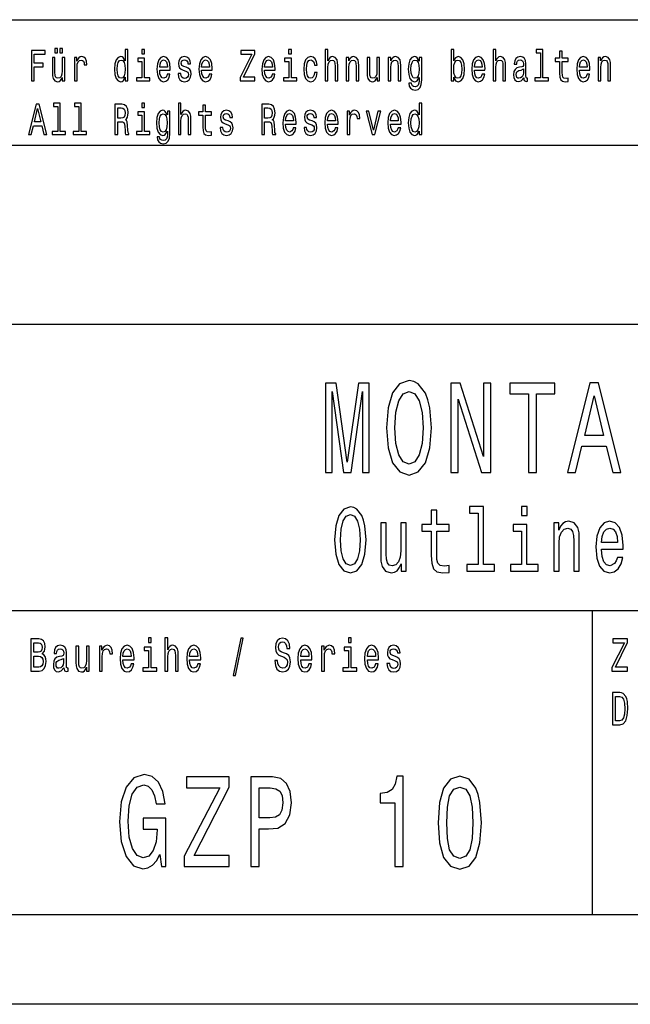
# Model space of a CAD drawing. Extents: x 0 to 210, y 0 to 297.
# Drawn here: x 126 to 161, y 0 to 55 of the extents above; entities that cross this region are included whole.
import ezdxf

# ---------------------------------------------------------------- set-up
doc = ezdxf.new("R2010")
doc.units = 0
doc.layers.get('0').update_dxf_attribs({"linetype": 'CONTINUOUS'})

msp = doc.modelspace()

# ---------------------------------------------------------------- linework, layer by layer
at = {"color": 7}
for p, q in [((25, 55), (205, 55)), ((126, 48), (205, 48)), ((25, 38), (205, 38)), ((85, 22), (205, 22)), ((205, 5), (5, 5)), ((210, 0), (0, 0))]:
    msp.add_line(p, q, dxfattribs=at)
at = {"color": 7, "ltscale": 0.425}
msp.add_line((158.5, 5), (158.5, 22), dxfattribs=at)
at = {"color": 7}
for points in [[(128.468, 53.141), (128.616, 53.141), (128.616, 53.393), (128.468, 53.393)], [(128.736, 53.141), (128.884, 53.141), (128.884, 53.393), (128.736, 53.393)], [(127.16, 51.578), (127.315, 51.578), (127.315, 52.36), (127.801, 52.36), (127.801, 52.563), (127.315, 52.563), (127.315, 53.072), (127.913, 53.072), (127.913, 53.278), (127.16, 53.278)], [(129.019, 52.894), (128.872, 52.894), (128.872, 52.134), (128.856, 51.958), (128.807, 51.83), (128.732, 51.752), (128.634, 51.728), (128.556, 51.747), (128.506, 51.806), (128.478, 51.906), (128.471, 52.048), (128.471, 52.894), (128.324, 52.894), (128.324, 52.029), (128.329, 51.855), (128.361, 51.71), (128.458, 51.578), (128.613, 51.532), (128.696, 51.549), (128.767, 51.593), (128.829, 51.669), (128.879, 51.779), (128.879, 51.578), (129.019, 51.578)], [(129.557, 51.578), (129.704, 51.578), (129.704, 52.33), (129.719, 52.511), (129.764, 52.641), (129.837, 52.72), (129.935, 52.747), (130.008, 52.729), (130.063, 52.68), (130.097, 52.597), (130.108, 52.484), (130.257, 52.484), (130.237, 52.683), (130.182, 52.825), (130.09, 52.911), (129.965, 52.94), (129.88, 52.92), (129.807, 52.871), (129.742, 52.788), (129.69, 52.676), (129.69, 52.894), (129.557, 52.894)], [(132.397, 51.781), (132.397, 51.578), (132.544, 51.578), (132.544, 53.337), (132.399, 53.337), (132.399, 52.693), (132.287, 52.879), (132.219, 52.923), (132.141, 52.94), (131.999, 52.891), (131.889, 52.754), (131.818, 52.533), (131.793, 52.237), (131.818, 51.941), (131.889, 51.718), (131.999, 51.578), (132.141, 51.532), (132.219, 51.549), (132.289, 51.593)], [(133.468, 51.759), (133.468, 52.849), (133.092, 52.849), (133.092, 52.666), (133.322, 52.666), (133.322, 51.759), (133.022, 51.759), (133.022, 51.578), (133.772, 51.578), (133.772, 51.759)], [(133.473, 53.337), (133.319, 53.337), (133.319, 53.092), (133.473, 53.092)], [(134.321, 52.173), (134.908, 52.173), (134.909, 52.274), (134.883, 52.555), (134.809, 52.766), (134.693, 52.894), (134.538, 52.94), (134.386, 52.891), (134.27, 52.754), (134.195, 52.531), (134.168, 52.237), (134.193, 51.936), (134.268, 51.715), (134.383, 51.578), (134.533, 51.532), (134.663, 51.563), (134.769, 51.647), (134.848, 51.779), (134.893, 51.955), (134.748, 51.955), (134.718, 51.857), (134.674, 51.784), (134.551, 51.725), (134.456, 51.752), (134.385, 51.838), (134.338, 51.977), (134.321, 52.166)], [(135.804, 52.345), (135.662, 52.394), (135.557, 52.45), (135.522, 52.565), (135.532, 52.646), (135.567, 52.705), (135.624, 52.742), (135.706, 52.756), (135.784, 52.742), (135.846, 52.698), (135.886, 52.631), (135.902, 52.543), (136.045, 52.543), (136.045, 52.548), (136.02, 52.707), (135.952, 52.832), (135.846, 52.911), (135.706, 52.94), (135.564, 52.911), (135.461, 52.83), (135.396, 52.71), (135.376, 52.558), (135.391, 52.411), (135.437, 52.308), (135.514, 52.235), (135.626, 52.183), (135.789, 52.124), (135.889, 52.063), (135.916, 52.014), (135.926, 51.941), (135.911, 51.85), (135.871, 51.781), (135.806, 51.737), (135.719, 51.723), (135.627, 51.737), (135.561, 51.789), (135.516, 51.872), (135.497, 51.987), (135.356, 51.987), (135.379, 51.791), (135.447, 51.649), (135.556, 51.563), (135.706, 51.532), (135.862, 51.563), (135.977, 51.649), (136.047, 51.786), (136.072, 51.965), (136.054, 52.119), (136.002, 52.225), (135.917, 52.293)], [(136.667, 52.173), (137.253, 52.173), (137.255, 52.274), (137.228, 52.555), (137.155, 52.766), (137.038, 52.894), (136.883, 52.94), (136.732, 52.891), (136.615, 52.754), (136.54, 52.531), (136.514, 52.237), (136.539, 51.936), (136.614, 51.715), (136.729, 51.578), (136.878, 51.532), (137.008, 51.563), (137.115, 51.647), (137.193, 51.779), (137.238, 51.955), (137.093, 51.955), (137.063, 51.857), (137.02, 51.784), (136.897, 51.725), (136.802, 51.752), (136.73, 51.838), (136.684, 51.977), (136.667, 52.166)], [(138.814, 51.578), (139.644, 51.578), (139.644, 51.784), (138.997, 51.784), (139.644, 53.085), (139.644, 53.278), (138.859, 53.278), (138.859, 53.072), (139.47, 53.072), (138.814, 51.774)], [(140.185, 52.173), (140.771, 52.173), (140.773, 52.274), (140.746, 52.555), (140.673, 52.766), (140.557, 52.894), (140.402, 52.94), (140.25, 52.891), (140.133, 52.754), (140.059, 52.531), (140.032, 52.237), (140.057, 51.936), (140.132, 51.715), (140.247, 51.578), (140.397, 51.532), (140.527, 51.563), (140.633, 51.647), (140.712, 51.779), (140.756, 51.955), (140.612, 51.955), (140.582, 51.857), (140.538, 51.784), (140.415, 51.725), (140.32, 51.752), (140.248, 51.838), (140.202, 51.977), (140.185, 52.166)], [(141.678, 51.759), (141.678, 52.849), (141.301, 52.849), (141.301, 52.666), (141.531, 52.666), (141.531, 51.759), (141.231, 51.759), (141.231, 51.578), (141.981, 51.578), (141.981, 51.759)], [(141.683, 53.337), (141.528, 53.337), (141.528, 53.092), (141.683, 53.092)], [(142.972, 52.457), (143.117, 52.457), (143.087, 52.653), (143.015, 52.808), (142.904, 52.903), (142.759, 52.94), (142.599, 52.891), (142.477, 52.754), (142.401, 52.531), (142.374, 52.232), (142.399, 51.936), (142.474, 51.715), (142.592, 51.578), (142.754, 51.532), (142.897, 51.568), (143.009, 51.671), (143.085, 51.833), (143.119, 52.048), (142.979, 52.048), (142.954, 51.911), (142.907, 51.808), (142.84, 51.745), (142.759, 51.725), (142.657, 51.757), (142.584, 51.855), (142.539, 52.014), (142.524, 52.239), (142.539, 52.46), (142.586, 52.619), (142.661, 52.717), (142.759, 52.751), (142.845, 52.729), (142.91, 52.673), (142.954, 52.58)], [(143.575, 51.578), (143.722, 51.578), (143.722, 52.337), (143.737, 52.511), (143.785, 52.639), (143.86, 52.717), (143.96, 52.747), (144.04, 52.722), (144.09, 52.656), (144.115, 52.546), (144.123, 52.399), (144.123, 51.578), (144.27, 51.578), (144.27, 52.443), (144.263, 52.617), (144.233, 52.761), (144.135, 52.894), (143.982, 52.94), (143.898, 52.923), (143.827, 52.876), (143.767, 52.803), (143.722, 52.702), (143.722, 53.337), (143.575, 53.337)], [(144.748, 51.578), (144.894, 51.578), (144.894, 52.337), (144.909, 52.511), (144.958, 52.639), (145.033, 52.717), (145.133, 52.747), (145.213, 52.722), (145.263, 52.656), (145.288, 52.546), (145.296, 52.399), (145.296, 51.578), (145.443, 51.578), (145.443, 52.443), (145.436, 52.617), (145.406, 52.761), (145.308, 52.894), (145.154, 52.94), (145.069, 52.923), (144.998, 52.876), (144.936, 52.798), (144.888, 52.693), (144.888, 52.894), (144.748, 52.894)], [(146.61, 52.894), (146.464, 52.894), (146.464, 52.134), (146.447, 51.958), (146.399, 51.83), (146.324, 51.752), (146.225, 51.728), (146.147, 51.747), (146.097, 51.806), (146.069, 51.906), (146.062, 52.048), (146.062, 52.894), (145.916, 52.894), (145.916, 52.029), (145.921, 51.855), (145.952, 51.71), (146.049, 51.578), (146.204, 51.532), (146.287, 51.549), (146.359, 51.593), (146.42, 51.669), (146.47, 51.779), (146.47, 51.578), (146.61, 51.578)], [(147.093, 51.578), (147.24, 51.578), (147.24, 52.337), (147.255, 52.511), (147.303, 52.639), (147.378, 52.717), (147.478, 52.747), (147.558, 52.722), (147.608, 52.656), (147.633, 52.546), (147.641, 52.399), (147.641, 51.578), (147.788, 51.578), (147.788, 52.443), (147.781, 52.617), (147.751, 52.761), (147.653, 52.894), (147.5, 52.94), (147.415, 52.923), (147.343, 52.876), (147.282, 52.798), (147.233, 52.693), (147.233, 52.894), (147.093, 52.894)], [(148.962, 51.637), (148.962, 52.894), (148.823, 52.894), (148.823, 52.68), (148.708, 52.874), (148.638, 52.923), (148.559, 52.94), (148.418, 52.891), (148.308, 52.754), (148.236, 52.533), (148.211, 52.237), (148.236, 51.938), (148.308, 51.718), (148.418, 51.578), (148.559, 51.532), (148.639, 51.549), (148.706, 51.593), (148.823, 51.779), (148.823, 51.593), (148.809, 51.446), (148.773, 51.34), (148.703, 51.279), (148.598, 51.257), (148.506, 51.272), (148.441, 51.309), (148.403, 51.372), (148.391, 51.458), (148.25, 51.458), (148.25, 51.448), (148.271, 51.292), (148.338, 51.174), (148.444, 51.098), (148.589, 51.071), (148.763, 51.108), (148.877, 51.211), (148.942, 51.389)], [(150.75, 51.781), (150.858, 51.593), (151.006, 51.532), (151.146, 51.578), (151.258, 51.718), (151.328, 51.941), (151.355, 52.237), (151.328, 52.533), (151.256, 52.754), (151.146, 52.891), (151.006, 52.94), (150.86, 52.876), (150.8, 52.798), (150.75, 52.693), (150.75, 53.337), (150.603, 53.337), (150.603, 51.578), (150.75, 51.578)], [(151.913, 52.173), (152.499, 52.173), (152.501, 52.274), (152.474, 52.555), (152.401, 52.766), (152.284, 52.894), (152.129, 52.94), (151.978, 52.891), (151.861, 52.754), (151.786, 52.531), (151.759, 52.237), (151.784, 51.936), (151.859, 51.715), (151.974, 51.578), (152.124, 51.532), (152.254, 51.563), (152.361, 51.647), (152.439, 51.779), (152.484, 51.955), (152.339, 51.955), (152.309, 51.857), (152.266, 51.784), (152.143, 51.725), (152.048, 51.752), (151.976, 51.838), (151.929, 51.977), (151.913, 52.166)], [(152.957, 51.578), (153.104, 51.578), (153.104, 52.337), (153.119, 52.511), (153.167, 52.639), (153.242, 52.717), (153.342, 52.747), (153.422, 52.722), (153.472, 52.656), (153.497, 52.546), (153.505, 52.399), (153.505, 51.578), (153.652, 51.578), (153.652, 52.443), (153.645, 52.617), (153.615, 52.761), (153.517, 52.894), (153.364, 52.94), (153.28, 52.923), (153.209, 52.876), (153.149, 52.803), (153.104, 52.702), (153.104, 53.337), (152.957, 53.337)], [(154.661, 51.75), (154.661, 51.742), (154.67, 51.659), (154.695, 51.6), (154.8, 51.554), (154.881, 51.573), (154.881, 51.74), (154.846, 51.732), (154.8, 51.764), (154.791, 51.862), (154.791, 52.543), (154.771, 52.717), (154.713, 52.84), (154.611, 52.913), (154.468, 52.94), (154.328, 52.911), (154.225, 52.827), (154.16, 52.698), (154.138, 52.526), (154.138, 52.511), (154.27, 52.511), (154.282, 52.614), (154.318, 52.688), (154.378, 52.732), (154.463, 52.749), (154.545, 52.737), (154.603, 52.7), (154.638, 52.636), (154.65, 52.548), (154.643, 52.445), (154.616, 52.394), (154.55, 52.369), (154.425, 52.35), (154.282, 52.306), (154.18, 52.227), (154.12, 52.105), (154.102, 51.923), (154.118, 51.762), (154.17, 51.642), (154.253, 51.566), (154.368, 51.539), (154.523, 51.59)], [(155.594, 53.156), (155.594, 51.759), (155.293, 51.759), (155.293, 51.578), (156.041, 51.578), (156.041, 51.759), (155.741, 51.759), (155.741, 53.337), (155.364, 53.337), (155.364, 53.156)], [(156.672, 52.666), (156.672, 52.007), (156.682, 51.794), (156.729, 51.647), (156.822, 51.561), (156.98, 51.532), (157.153, 51.544), (157.153, 51.73), (157.027, 51.715), (156.912, 51.735), (156.85, 51.796), (156.824, 51.899), (156.819, 52.044), (156.819, 52.666), (157.153, 52.666), (157.153, 52.849), (156.819, 52.849), (156.819, 53.234), (156.672, 53.234), (156.672, 52.849), (156.419, 52.849), (156.419, 52.666)], [(157.776, 52.173), (158.363, 52.173), (158.364, 52.274), (158.338, 52.555), (158.265, 52.766), (158.148, 52.894), (157.993, 52.94), (157.841, 52.891), (157.725, 52.754), (157.65, 52.531), (157.623, 52.237), (157.648, 51.936), (157.723, 51.715), (157.838, 51.578), (157.988, 51.532), (158.118, 51.563), (158.225, 51.647), (158.303, 51.779), (158.348, 51.955), (158.203, 51.955), (158.173, 51.857), (158.13, 51.784), (158.006, 51.725), (157.911, 51.752), (157.84, 51.838), (157.793, 51.977), (157.776, 52.166)], [(158.821, 51.578), (158.968, 51.578), (158.968, 52.337), (158.983, 52.511), (159.031, 52.639), (159.106, 52.717), (159.206, 52.747), (159.286, 52.722), (159.336, 52.656), (159.361, 52.546), (159.369, 52.399), (159.369, 51.578), (159.516, 51.578), (159.516, 52.443), (159.509, 52.617), (159.479, 52.761), (159.381, 52.894), (159.227, 52.94), (159.142, 52.923), (159.071, 52.876), (159.009, 52.798), (158.961, 52.693), (158.961, 52.894), (158.821, 52.894)], [(132.166, 52.747), (132.262, 52.712), (132.336, 52.617), (132.379, 52.457), (132.396, 52.237), (132.379, 52.014), (132.336, 51.855), (132.262, 51.757), (132.166, 51.725), (132.074, 51.757), (132.004, 51.855), (131.958, 52.017), (131.943, 52.237), (131.958, 52.455), (132.004, 52.614), (132.074, 52.712)], [(134.321, 52.355), (134.34, 52.524), (134.385, 52.649), (134.453, 52.724), (134.543, 52.751), (134.631, 52.724), (134.699, 52.649), (134.741, 52.524), (134.756, 52.355)], [(136.667, 52.355), (136.685, 52.524), (136.73, 52.649), (136.798, 52.724), (136.888, 52.751), (136.977, 52.724), (137.045, 52.649), (137.087, 52.524), (137.102, 52.355)], [(140.185, 52.355), (140.203, 52.524), (140.248, 52.649), (140.317, 52.724), (140.407, 52.751), (140.495, 52.724), (140.563, 52.649), (140.605, 52.524), (140.62, 52.355)], [(148.363, 52.237), (148.378, 52.455), (148.423, 52.617), (148.493, 52.712), (148.586, 52.747), (148.684, 52.712), (148.758, 52.617), (148.803, 52.455), (148.819, 52.237), (148.803, 52.014), (148.758, 51.855), (148.684, 51.757), (148.586, 51.725), (148.493, 51.757), (148.423, 51.855), (148.378, 52.017)], [(151.205, 52.237), (151.188, 52.017), (151.143, 51.855), (151.071, 51.757), (150.981, 51.725), (150.883, 51.757), (150.812, 51.855), (150.767, 52.014), (150.752, 52.237), (150.767, 52.457), (150.812, 52.617), (150.883, 52.712), (150.981, 52.747), (151.071, 52.712), (151.143, 52.614), (151.188, 52.455)], [(151.913, 52.355), (151.931, 52.524), (151.976, 52.649), (152.044, 52.724), (152.134, 52.751), (152.223, 52.724), (152.291, 52.649), (152.332, 52.524), (152.347, 52.355)], [(157.776, 52.355), (157.795, 52.524), (157.84, 52.649), (157.908, 52.724), (157.998, 52.751), (158.086, 52.724), (158.155, 52.649), (158.196, 52.524), (158.211, 52.355)], [(154.645, 52.039), (154.625, 51.911), (154.571, 51.813), (154.491, 51.75), (154.393, 51.728), (154.33, 51.74), (154.285, 51.779), (154.257, 51.848), (154.248, 51.943), (154.255, 52.029), (154.282, 52.09), (154.388, 52.159), (154.523, 52.188), (154.645, 52.247)], [(126.995, 48.578), (127.148, 48.578), (127.27, 49.078), (127.731, 49.078), (127.853, 48.578), (128.009, 48.578), (127.586, 50.281), (127.416, 50.281)], [(128.621, 50.156), (128.621, 48.759), (128.319, 48.759), (128.319, 48.578), (129.067, 48.578), (129.067, 48.759), (128.767, 48.759), (128.767, 50.337), (128.391, 50.337), (128.391, 50.156)], [(129.794, 50.156), (129.794, 48.759), (129.492, 48.759), (129.492, 48.578), (130.24, 48.578), (130.24, 48.759), (129.94, 48.759), (129.94, 50.337), (129.564, 50.337), (129.564, 50.156)], [(131.821, 48.578), (131.976, 48.578), (131.976, 49.296), (132.134, 49.296), (132.251, 49.288), (132.324, 49.254), (132.364, 49.173), (132.381, 49.029), (132.389, 48.808), (132.399, 48.664), (132.419, 48.578), (132.594, 48.578), (132.594, 48.625), (132.556, 48.693), (132.542, 48.821), (132.531, 49.095), (132.502, 49.298), (132.464, 49.362), (132.404, 49.409), (132.471, 49.47), (132.517, 49.555), (132.547, 49.663), (132.557, 49.793), (132.534, 49.999), (132.467, 50.153), (132.357, 50.246), (132.207, 50.278), (131.821, 50.278)], [(132.164, 50.07), (132.266, 50.055), (132.337, 50.009), (132.382, 49.923), (132.397, 49.788), (132.381, 49.646), (132.336, 49.56), (132.259, 49.516), (132.154, 49.504), (131.976, 49.504), (131.976, 50.07)], [(133.473, 50.337), (133.319, 50.337), (133.319, 50.092), (133.473, 50.092)], [(135.366, 48.578), (135.512, 48.578), (135.512, 49.337), (135.527, 49.511), (135.576, 49.639), (135.651, 49.717), (135.751, 49.747), (135.831, 49.722), (135.881, 49.656), (135.906, 49.546), (135.914, 49.399), (135.914, 48.578), (136.06, 48.578), (136.06, 49.443), (136.054, 49.617), (136.024, 49.761), (135.926, 49.894), (135.772, 49.94), (135.689, 49.923), (135.617, 49.876), (135.557, 49.803), (135.512, 49.702), (135.512, 50.337), (135.366, 50.337)], [(136.735, 49.666), (136.735, 49.007), (136.745, 48.794), (136.792, 48.647), (136.885, 48.561), (137.043, 48.532), (137.217, 48.544), (137.217, 48.73), (137.09, 48.715), (136.975, 48.735), (136.913, 48.796), (136.887, 48.899), (136.882, 49.044), (136.882, 49.666), (137.217, 49.666), (137.217, 49.849), (136.882, 49.849), (136.882, 50.234), (136.735, 50.234), (136.735, 49.849), (136.482, 49.849), (136.482, 49.666)], [(140.03, 48.578), (140.185, 48.578), (140.185, 49.296), (140.343, 49.296), (140.46, 49.288), (140.533, 49.254), (140.573, 49.173), (140.59, 49.029), (140.598, 48.808), (140.608, 48.664), (140.628, 48.578), (140.803, 48.578), (140.803, 48.625), (140.765, 48.693), (140.751, 48.821), (140.74, 49.095), (140.712, 49.298), (140.673, 49.362), (140.613, 49.409), (140.68, 49.47), (140.727, 49.555), (140.756, 49.663), (140.766, 49.793), (140.743, 49.999), (140.677, 50.153), (140.567, 50.246), (140.417, 50.278), (140.03, 50.278)], [(140.373, 50.07), (140.475, 50.055), (140.547, 50.009), (140.592, 49.923), (140.607, 49.788), (140.59, 49.646), (140.545, 49.56), (140.468, 49.516), (140.363, 49.504), (140.185, 49.504), (140.185, 50.07)], [(148.816, 48.781), (148.816, 48.578), (148.962, 48.578), (148.962, 50.337), (148.818, 50.337), (148.818, 49.693), (148.706, 49.879), (148.638, 49.923), (148.559, 49.94), (148.418, 49.891), (148.308, 49.754), (148.236, 49.533), (148.211, 49.237), (148.236, 48.941), (148.308, 48.718), (148.418, 48.578), (148.559, 48.532), (148.638, 48.549), (148.708, 48.593)], [(127.323, 49.286), (127.501, 50.036), (127.68, 49.286)], [(133.468, 48.759), (133.468, 49.849), (133.092, 49.849), (133.092, 49.666), (133.322, 49.666), (133.322, 48.759), (133.022, 48.759), (133.022, 48.578), (133.772, 48.578), (133.772, 48.759)], [(134.889, 48.637), (134.889, 49.894), (134.749, 49.894), (134.749, 49.68), (134.635, 49.874), (134.565, 49.923), (134.486, 49.94), (134.345, 49.891), (134.235, 49.754), (134.163, 49.533), (134.138, 49.237), (134.163, 48.938), (134.235, 48.718), (134.345, 48.578), (134.486, 48.532), (134.566, 48.549), (134.633, 48.593), (134.749, 48.779), (134.749, 48.593), (134.736, 48.446), (134.699, 48.34), (134.63, 48.279), (134.525, 48.257), (134.433, 48.272), (134.368, 48.309), (134.33, 48.372), (134.318, 48.458), (134.176, 48.458), (134.176, 48.448), (134.198, 48.292), (134.265, 48.174), (134.371, 48.098), (134.516, 48.071), (134.689, 48.108), (134.804, 48.211), (134.869, 48.389)], [(134.29, 49.237), (134.305, 49.455), (134.35, 49.617), (134.42, 49.712), (134.513, 49.747), (134.611, 49.712), (134.684, 49.617), (134.729, 49.455), (134.746, 49.237), (134.729, 49.014), (134.684, 48.855), (134.611, 48.757), (134.513, 48.725), (134.42, 48.757), (134.35, 48.855), (134.305, 49.017)], [(138.149, 49.345), (138.008, 49.394), (137.903, 49.45), (137.868, 49.565), (137.878, 49.646), (137.913, 49.705), (137.97, 49.742), (138.051, 49.756), (138.129, 49.742), (138.191, 49.698), (138.231, 49.631), (138.248, 49.543), (138.391, 49.543), (138.391, 49.548), (138.366, 49.707), (138.298, 49.832), (138.191, 49.911), (138.051, 49.94), (137.91, 49.911), (137.806, 49.83), (137.741, 49.71), (137.721, 49.558), (137.736, 49.411), (137.783, 49.308), (137.86, 49.235), (137.971, 49.183), (138.134, 49.124), (138.234, 49.063), (138.261, 49.014), (138.271, 48.941), (138.256, 48.85), (138.216, 48.781), (138.151, 48.737), (138.064, 48.723), (137.973, 48.737), (137.906, 48.789), (137.861, 48.872), (137.843, 48.987), (137.701, 48.987), (137.725, 48.791), (137.793, 48.649), (137.901, 48.563), (138.051, 48.532), (138.208, 48.563), (138.323, 48.649), (138.393, 48.786), (138.418, 48.965), (138.399, 49.119), (138.348, 49.225), (138.263, 49.293)], [(141.358, 49.173), (141.944, 49.173), (141.946, 49.274), (141.919, 49.555), (141.846, 49.766), (141.729, 49.894), (141.574, 49.94), (141.423, 49.891), (141.306, 49.754), (141.231, 49.531), (141.205, 49.237), (141.23, 48.936), (141.305, 48.715), (141.42, 48.578), (141.569, 48.532), (141.699, 48.563), (141.806, 48.647), (141.884, 48.779), (141.929, 48.955), (141.784, 48.955), (141.754, 48.857), (141.711, 48.784), (141.588, 48.725), (141.493, 48.752), (141.421, 48.838), (141.375, 48.977), (141.358, 49.166)], [(141.358, 49.355), (141.376, 49.524), (141.421, 49.649), (141.489, 49.724), (141.579, 49.751), (141.668, 49.724), (141.736, 49.649), (141.778, 49.524), (141.793, 49.355)], [(142.84, 49.345), (142.699, 49.394), (142.594, 49.45), (142.559, 49.565), (142.569, 49.646), (142.604, 49.705), (142.661, 49.742), (142.742, 49.756), (142.82, 49.742), (142.882, 49.698), (142.922, 49.631), (142.939, 49.543), (143.082, 49.543), (143.082, 49.548), (143.057, 49.707), (142.989, 49.832), (142.882, 49.911), (142.742, 49.94), (142.601, 49.911), (142.497, 49.83), (142.432, 49.71), (142.412, 49.558), (142.427, 49.411), (142.474, 49.308), (142.551, 49.235), (142.662, 49.183), (142.825, 49.124), (142.925, 49.063), (142.952, 49.014), (142.962, 48.941), (142.947, 48.85), (142.907, 48.781), (142.842, 48.737), (142.756, 48.723), (142.664, 48.737), (142.597, 48.789), (142.552, 48.872), (142.534, 48.987), (142.392, 48.987), (142.416, 48.791), (142.484, 48.649), (142.592, 48.563), (142.742, 48.532), (142.899, 48.563), (143.014, 48.649), (143.084, 48.786), (143.109, 48.965), (143.09, 49.119), (143.039, 49.225), (142.954, 49.293)], [(143.703, 49.173), (144.29, 49.173), (144.291, 49.274), (144.265, 49.555), (144.191, 49.766), (144.075, 49.894), (143.92, 49.94), (143.768, 49.891), (143.652, 49.754), (143.577, 49.531), (143.55, 49.237), (143.575, 48.936), (143.65, 48.715), (143.765, 48.578), (143.915, 48.532), (144.045, 48.563), (144.151, 48.647), (144.23, 48.779), (144.275, 48.955), (144.13, 48.955), (144.1, 48.857), (144.057, 48.784), (143.933, 48.725), (143.838, 48.752), (143.767, 48.838), (143.72, 48.977), (143.703, 49.166)], [(143.703, 49.355), (143.722, 49.524), (143.767, 49.649), (143.835, 49.724), (143.925, 49.751), (144.013, 49.724), (144.082, 49.649), (144.123, 49.524), (144.138, 49.355)], [(144.803, 48.578), (144.949, 48.578), (144.949, 49.33), (144.964, 49.511), (145.009, 49.641), (145.083, 49.72), (145.181, 49.747), (145.254, 49.729), (145.309, 49.68), (145.343, 49.597), (145.354, 49.484), (145.502, 49.484), (145.482, 49.683), (145.428, 49.825), (145.336, 49.911), (145.211, 49.94), (145.126, 49.92), (145.053, 49.871), (144.988, 49.788), (144.936, 49.676), (144.936, 49.894), (144.803, 49.894)], [(146.189, 48.578), (146.344, 48.578), (146.67, 49.894), (146.519, 49.894), (146.267, 48.833), (146.011, 49.894), (145.857, 49.894)], [(147.222, 49.173), (147.808, 49.173), (147.81, 49.274), (147.783, 49.555), (147.71, 49.766), (147.593, 49.894), (147.438, 49.94), (147.287, 49.891), (147.17, 49.754), (147.095, 49.531), (147.068, 49.237), (147.093, 48.936), (147.168, 48.715), (147.283, 48.578), (147.433, 48.532), (147.563, 48.563), (147.67, 48.647), (147.748, 48.779), (147.793, 48.955), (147.648, 48.955), (147.618, 48.857), (147.575, 48.784), (147.452, 48.725), (147.357, 48.752), (147.285, 48.838), (147.238, 48.977), (147.222, 49.166)], [(147.222, 49.355), (147.24, 49.524), (147.285, 49.649), (147.353, 49.724), (147.443, 49.751), (147.531, 49.724), (147.6, 49.649), (147.641, 49.524), (147.656, 49.355)], [(148.584, 49.747), (148.681, 49.712), (148.754, 49.617), (148.798, 49.457), (148.814, 49.237), (148.798, 49.014), (148.754, 48.855), (148.681, 48.757), (148.584, 48.725), (148.493, 48.757), (148.423, 48.855), (148.376, 49.017), (148.361, 49.237), (148.376, 49.455), (148.423, 49.614), (148.493, 49.712)], [(143.58, 29.7), (143.957, 29.7), (143.957, 34.239), (144.594, 29.7), (145.015, 29.7), (145.647, 34.239), (145.647, 29.7), (146.029, 29.7), (146.029, 34.7), (145.431, 34.7), (144.804, 30.291), (144.182, 34.7), (143.58, 34.7)], [(146.995, 32.2), (147.083, 31.076), (147.337, 30.248), (147.734, 29.736), (148.254, 29.563), (148.768, 29.736), (149.17, 30.248), (149.42, 31.076), (149.513, 32.2), (149.42, 33.317), (149.312, 33.771), (149.17, 34.146), (148.768, 34.657), (148.523, 34.787), (148.254, 34.837), (147.729, 34.657), (147.333, 34.153), (147.083, 33.324)], [(150.586, 29.7), (150.993, 29.7), (150.993, 33.8), (152.296, 29.7), (152.82, 29.7), (152.82, 34.7), (152.408, 34.7), (152.408, 30.601), (151.12, 34.7), (150.586, 34.7)], [(154.927, 29.7), (155.378, 29.7), (155.378, 34.095), (156.406, 34.095), (156.406, 34.7), (153.893, 34.7), (153.893, 34.095), (154.927, 34.095)], [(157.112, 29.7), (157.563, 29.7), (157.92, 31.17), (159.278, 31.17), (159.635, 29.7), (160.096, 29.7), (158.851, 34.707), (158.352, 34.707)], [(147.465, 32.2), (147.519, 33.072), (147.68, 33.713), (147.93, 34.102), (148.254, 34.239), (148.572, 34.102), (148.822, 33.706), (148.984, 33.065), (149.042, 32.2), (148.984, 31.329), (148.822, 30.687), (148.572, 30.298), (148.254, 30.169), (147.93, 30.298), (147.68, 30.687), (147.519, 31.321)], [(158.077, 31.782), (158.601, 33.987), (159.126, 31.782)], [(144.095, 25.94), (144.157, 25.153), (144.335, 24.573), (144.613, 24.215), (144.977, 24.094), (145.337, 24.215), (145.618, 24.573), (145.793, 25.153), (145.858, 25.94), (145.793, 26.722), (145.718, 27.04), (145.618, 27.302), (145.337, 27.66), (145.165, 27.751), (144.977, 27.786), (144.61, 27.66), (144.332, 27.307), (144.157, 26.727)], [(149.501, 26.429), (149.501, 25.073), (149.521, 24.634), (149.617, 24.331), (149.809, 24.155), (150.135, 24.094), (150.492, 24.12), (150.492, 24.503), (150.231, 24.473), (149.994, 24.513), (149.868, 24.639), (149.813, 24.851), (149.802, 25.148), (149.802, 26.429), (150.492, 26.429), (150.492, 26.808), (149.802, 26.808), (149.802, 27.599), (149.501, 27.599), (149.501, 26.808), (148.979, 26.808), (148.979, 26.429)], [(152.111, 27.438), (152.111, 24.563), (151.49, 24.563), (151.49, 24.19), (153.03, 24.19), (153.03, 24.563), (152.412, 24.563), (152.412, 27.811), (151.637, 27.811), (151.637, 27.438)], [(154.858, 27.811), (154.539, 27.811), (154.539, 27.307), (154.858, 27.307)], [(144.425, 25.94), (144.462, 26.55), (144.576, 26.999), (144.75, 27.272), (144.977, 27.367), (145.2, 27.272), (145.375, 26.994), (145.488, 26.545), (145.529, 25.94), (145.488, 25.33), (145.375, 24.881), (145.2, 24.609), (144.977, 24.518), (144.75, 24.609), (144.576, 24.881), (144.462, 25.325)], [(156.339, 24.19), (156.641, 24.19), (156.641, 25.754), (156.672, 26.112), (156.771, 26.374), (156.926, 26.535), (157.132, 26.596), (157.296, 26.545), (157.399, 26.409), (157.451, 26.182), (157.468, 25.88), (157.468, 24.19), (157.769, 24.19), (157.769, 25.97), (157.756, 26.329), (157.694, 26.626), (157.492, 26.898), (157.176, 26.994), (157.001, 26.959), (156.854, 26.863), (156.727, 26.702), (156.627, 26.485), (156.627, 26.898), (156.339, 26.898)], [(159.018, 25.416), (160.225, 25.416), (160.229, 25.622), (160.174, 26.202), (160.023, 26.636), (159.783, 26.898), (159.464, 26.994), (159.152, 26.893), (158.912, 26.611), (158.757, 26.152), (158.702, 25.547), (158.754, 24.927), (158.908, 24.473), (159.145, 24.19), (159.453, 24.094), (159.721, 24.16), (159.94, 24.331), (160.102, 24.604), (160.194, 24.967), (159.896, 24.967), (159.834, 24.765), (159.745, 24.614), (159.491, 24.493), (159.296, 24.548), (159.148, 24.725), (159.052, 25.012), (159.018, 25.401)], [(148.101, 26.898), (147.799, 26.898), (147.799, 25.335), (147.765, 24.972), (147.666, 24.71), (147.511, 24.548), (147.309, 24.498), (147.148, 24.538), (147.045, 24.659), (146.987, 24.866), (146.973, 25.159), (146.973, 26.898), (146.671, 26.898), (146.671, 25.118), (146.681, 24.76), (146.747, 24.463), (146.945, 24.19), (147.264, 24.094), (147.436, 24.13), (147.583, 24.22), (147.71, 24.377), (147.813, 24.604), (147.813, 24.19), (148.101, 24.19)], [(154.847, 24.563), (154.847, 26.808), (154.072, 26.808), (154.072, 26.429), (154.546, 26.429), (154.546, 24.563), (153.928, 24.563), (153.928, 24.19), (155.472, 24.19), (155.472, 24.563)], [(159.018, 25.789), (159.056, 26.137), (159.148, 26.394), (159.289, 26.55), (159.474, 26.606), (159.656, 26.55), (159.796, 26.394), (159.882, 26.137), (159.913, 25.789)], [(127.751, 19.585), (127.875, 19.735), (127.907, 19.836), (127.917, 19.961), (127.894, 20.155), (127.825, 20.295), (127.714, 20.381), (127.559, 20.412), (127.123, 20.412), (127.123, 18.612), (127.584, 18.612), (127.748, 18.648), (127.869, 18.755), (127.945, 18.923), (127.972, 19.152), (127.956, 19.305), (127.914, 19.432), (127.845, 19.525)], [(133.854, 20.474), (133.69, 20.474), (133.69, 20.215), (133.854, 20.215)], [(134.616, 18.612), (134.771, 18.612), (134.771, 19.416), (134.787, 19.6), (134.838, 19.735), (134.918, 19.818), (135.024, 19.849), (135.108, 19.823), (135.161, 19.753), (135.188, 19.637), (135.196, 19.481), (135.196, 18.612), (135.352, 18.612), (135.352, 19.528), (135.345, 19.712), (135.313, 19.865), (135.209, 20.005), (135.047, 20.054), (134.958, 20.036), (134.883, 19.987), (134.819, 19.909), (134.771, 19.803), (134.771, 20.474), (134.616, 20.474)], [(138.431, 18.371), (138.553, 18.371), (138.98, 20.461), (138.856, 20.461)], [(140.911, 19.206), (140.751, 19.206), (140.786, 18.931), (140.874, 18.729), (141.01, 18.607), (141.194, 18.563), (141.375, 18.604), (141.511, 18.718), (141.597, 18.897), (141.629, 19.133), (141.603, 19.346), (141.529, 19.484), (141.409, 19.574), (141.248, 19.642), (141.111, 19.691), (141.021, 19.748), (140.97, 19.831), (140.954, 19.961), (140.97, 20.078), (141.015, 20.166), (141.086, 20.225), (141.183, 20.246), (141.282, 20.22), (141.359, 20.15), (141.41, 20.033), (141.435, 19.875), (141.596, 19.875), (141.596, 19.88), (141.567, 20.124), (141.485, 20.306), (141.354, 20.42), (141.178, 20.459), (141.019, 20.42), (140.895, 20.311), (140.816, 20.142), (140.788, 19.924), (140.811, 19.73), (140.878, 19.598), (140.984, 19.51), (141.128, 19.442), (141.271, 19.382), (141.379, 19.325), (141.444, 19.242), (141.467, 19.107), (141.446, 18.97), (141.391, 18.866), (141.308, 18.801), (141.201, 18.781), (141.081, 18.809), (140.989, 18.892), (140.931, 19.027)], [(145.03, 20.474), (144.866, 20.474), (144.866, 20.215), (145.03, 20.215)], [(159.592, 18.612), (160.47, 18.612), (160.47, 18.83), (159.786, 18.83), (160.47, 20.207), (160.47, 20.412), (159.639, 20.412), (159.639, 20.194), (160.287, 20.194), (159.592, 18.82)], [(127.526, 19.665), (127.286, 19.665), (127.286, 20.197), (127.54, 20.197), (127.635, 20.181), (127.702, 20.135), (127.743, 20.054), (127.757, 19.935), (127.741, 19.816), (127.698, 19.733), (127.626, 19.681)], [(128.97, 18.794), (128.97, 18.786), (128.979, 18.698), (129.005, 18.635), (129.117, 18.586), (129.203, 18.607), (129.203, 18.783), (129.166, 18.776), (129.117, 18.809), (129.108, 18.913), (129.108, 19.634), (129.087, 19.818), (129.025, 19.948), (128.917, 20.026), (128.766, 20.054), (128.617, 20.023), (128.508, 19.935), (128.439, 19.797), (128.416, 19.616), (128.416, 19.6), (128.556, 19.6), (128.568, 19.709), (128.607, 19.787), (128.67, 19.834), (128.76, 19.852), (128.847, 19.839), (128.908, 19.8), (128.945, 19.733), (128.958, 19.639), (128.951, 19.53), (128.923, 19.476), (128.852, 19.45), (128.72, 19.429), (128.568, 19.382), (128.46, 19.299), (128.397, 19.17), (128.378, 18.978), (128.395, 18.807), (128.45, 18.68), (128.538, 18.599), (128.66, 18.571), (128.824, 18.625)], [(130.379, 20.005), (130.224, 20.005), (130.224, 19.201), (130.207, 19.014), (130.155, 18.879), (130.076, 18.796), (129.972, 18.77), (129.889, 18.791), (129.836, 18.853), (129.806, 18.96), (129.799, 19.11), (129.799, 20.005), (129.644, 20.005), (129.644, 19.089), (129.649, 18.905), (129.683, 18.752), (129.785, 18.612), (129.949, 18.563), (130.037, 18.581), (130.113, 18.628), (130.178, 18.708), (130.231, 18.825), (130.231, 18.612), (130.379, 18.612)], [(130.949, 18.612), (131.104, 18.612), (131.104, 19.408), (131.12, 19.6), (131.168, 19.738), (131.246, 19.821), (131.35, 19.849), (131.427, 19.831), (131.485, 19.779), (131.521, 19.691), (131.533, 19.572), (131.69, 19.572), (131.669, 19.782), (131.611, 19.932), (131.514, 20.023), (131.381, 20.054), (131.291, 20.033), (131.214, 19.982), (131.145, 19.893), (131.09, 19.774), (131.09, 20.005), (130.949, 20.005)], [(132.269, 19.242), (132.889, 19.242), (132.891, 19.349), (132.863, 19.647), (132.785, 19.87), (132.662, 20.005), (132.498, 20.054), (132.337, 20.002), (132.214, 19.857), (132.135, 19.621), (132.106, 19.31), (132.133, 18.991), (132.212, 18.757), (132.334, 18.612), (132.493, 18.563), (132.63, 18.597), (132.743, 18.685), (132.826, 18.825), (132.874, 19.012), (132.72, 19.012), (132.688, 18.908), (132.642, 18.83), (132.512, 18.768), (132.411, 18.796), (132.336, 18.887), (132.286, 19.035), (132.269, 19.235)], [(132.269, 19.434), (132.288, 19.613), (132.336, 19.746), (132.408, 19.826), (132.503, 19.854), (132.597, 19.826), (132.669, 19.746), (132.713, 19.613), (132.729, 19.434)], [(133.849, 18.804), (133.849, 19.958), (133.45, 19.958), (133.45, 19.764), (133.694, 19.764), (133.694, 18.804), (133.376, 18.804), (133.376, 18.612), (134.17, 18.612), (134.17, 18.804)], [(135.994, 19.242), (136.615, 19.242), (136.616, 19.349), (136.588, 19.647), (136.511, 19.87), (136.387, 20.005), (136.223, 20.054), (136.063, 20.002), (135.939, 19.857), (135.86, 19.621), (135.832, 19.31), (135.858, 18.991), (135.937, 18.757), (136.059, 18.612), (136.218, 18.563), (136.355, 18.597), (136.468, 18.685), (136.551, 18.825), (136.599, 19.012), (136.445, 19.012), (136.414, 18.908), (136.368, 18.83), (136.237, 18.768), (136.137, 18.796), (136.061, 18.887), (136.011, 19.035), (135.994, 19.235)], [(135.994, 19.434), (136.013, 19.613), (136.061, 19.746), (136.133, 19.826), (136.228, 19.854), (136.322, 19.826), (136.394, 19.746), (136.438, 19.613), (136.454, 19.434)], [(142.202, 19.242), (142.823, 19.242), (142.825, 19.349), (142.797, 19.647), (142.719, 19.87), (142.596, 20.005), (142.432, 20.054), (142.271, 20.002), (142.148, 19.857), (142.068, 19.621), (142.04, 19.31), (142.067, 18.991), (142.146, 18.757), (142.268, 18.612), (142.426, 18.563), (142.564, 18.597), (142.677, 18.685), (142.76, 18.825), (142.807, 19.012), (142.654, 19.012), (142.622, 18.908), (142.576, 18.83), (142.446, 18.768), (142.345, 18.796), (142.27, 18.887), (142.22, 19.035), (142.202, 19.235)], [(142.202, 19.434), (142.222, 19.613), (142.27, 19.746), (142.342, 19.826), (142.437, 19.854), (142.531, 19.826), (142.603, 19.746), (142.647, 19.613), (142.663, 19.434)], [(143.367, 18.612), (143.522, 18.612), (143.522, 19.408), (143.538, 19.6), (143.585, 19.738), (143.663, 19.821), (143.767, 19.849), (143.845, 19.831), (143.903, 19.779), (143.938, 19.691), (143.95, 19.572), (144.107, 19.572), (144.086, 19.782), (144.028, 19.932), (143.931, 20.023), (143.799, 20.054), (143.709, 20.033), (143.631, 19.982), (143.562, 19.893), (143.508, 19.774), (143.508, 20.005), (143.367, 20.005)], [(145.025, 18.804), (145.025, 19.958), (144.626, 19.958), (144.626, 19.764), (144.869, 19.764), (144.869, 18.804), (144.552, 18.804), (144.552, 18.612), (145.346, 18.612), (145.346, 18.804)], [(145.928, 19.242), (146.549, 19.242), (146.55, 19.349), (146.522, 19.647), (146.444, 19.87), (146.321, 20.005), (146.157, 20.054), (145.996, 20.002), (145.873, 19.857), (145.794, 19.621), (145.765, 19.31), (145.792, 18.991), (145.871, 18.757), (145.993, 18.612), (146.152, 18.563), (146.289, 18.597), (146.402, 18.685), (146.485, 18.825), (146.533, 19.012), (146.379, 19.012), (146.347, 18.908), (146.302, 18.83), (146.171, 18.768), (146.071, 18.796), (145.995, 18.887), (145.945, 19.035), (145.928, 19.235)], [(145.928, 19.434), (145.947, 19.613), (145.995, 19.746), (146.067, 19.826), (146.162, 19.854), (146.256, 19.826), (146.328, 19.746), (146.372, 19.613), (146.388, 19.434)], [(147.497, 19.424), (147.348, 19.476), (147.236, 19.535), (147.199, 19.657), (147.21, 19.743), (147.247, 19.805), (147.307, 19.844), (147.393, 19.86), (147.476, 19.844), (147.542, 19.797), (147.584, 19.727), (147.602, 19.634), (147.753, 19.634), (147.753, 19.639), (147.727, 19.808), (147.654, 19.94), (147.542, 20.023), (147.393, 20.054), (147.244, 20.023), (147.134, 19.937), (147.065, 19.81), (147.044, 19.65), (147.06, 19.494), (147.109, 19.385), (147.191, 19.307), (147.309, 19.253), (147.482, 19.19), (147.587, 19.126), (147.616, 19.074), (147.626, 18.996), (147.61, 18.9), (147.568, 18.827), (147.499, 18.781), (147.408, 18.765), (147.311, 18.781), (147.24, 18.835), (147.192, 18.923), (147.173, 19.045), (147.023, 19.045), (147.048, 18.838), (147.12, 18.687), (147.235, 18.597), (147.393, 18.563), (147.559, 18.597), (147.681, 18.687), (147.755, 18.833), (147.781, 19.022), (147.762, 19.185), (147.707, 19.297), (147.617, 19.369)], [(127.564, 18.827), (127.286, 18.827), (127.286, 19.447), (127.549, 19.447), (127.66, 19.429), (127.739, 19.375), (127.787, 19.281), (127.802, 19.146), (127.787, 19.004), (127.743, 18.905), (127.668, 18.846)], [(128.953, 19.1), (128.931, 18.965), (128.875, 18.861), (128.79, 18.794), (128.686, 18.77), (128.619, 18.783), (128.572, 18.825), (128.542, 18.897), (128.533, 18.999), (128.54, 19.089), (128.568, 19.154), (128.681, 19.227), (128.824, 19.258), (128.953, 19.32)], [(160.029, 17.412), (159.622, 17.412), (159.622, 15.612), (160.029, 15.612), (160.221, 15.669), (160.364, 15.843), (160.452, 16.126), (160.484, 16.512), (160.456, 16.906), (160.421, 17.062), (160.371, 17.186), (160.228, 17.355), (160.135, 17.397)], [(160.017, 17.197), (160.151, 17.158), (160.243, 17.039), (160.297, 16.826), (160.315, 16.512), (160.295, 16.209), (160.241, 15.996), (160.147, 15.869), (160.017, 15.827), (159.786, 15.827), (159.786, 17.197)], [(134.333, 8.37), (134.419, 7.7), (134.671, 7.7), (134.671, 10.402), (133.395, 10.402), (133.395, 9.79), (134.182, 9.79), (134.182, 9.746), (134.121, 9.084), (133.96, 8.594), (133.713, 8.284), (133.405, 8.183), (133.062, 8.313), (132.795, 8.702), (132.623, 9.343), (132.563, 10.222), (132.618, 11.094), (132.79, 11.735), (133.062, 12.124), (133.43, 12.261), (133.682, 12.189), (133.889, 11.987), (134.04, 11.648), (134.126, 11.195), (134.625, 11.195), (134.494, 11.886), (134.247, 12.405), (133.899, 12.722), (133.46, 12.837), (132.885, 12.657), (132.452, 12.131), (132.174, 11.303), (132.079, 10.2), (132.174, 9.091), (132.452, 8.262), (132.86, 7.736), (133.375, 7.563), (133.662, 7.621), (133.919, 7.765), (134.141, 8.017)], [(135.69, 7.7), (138.202, 7.7), (138.202, 8.305), (136.245, 8.305), (138.202, 12.131), (138.202, 12.7), (135.826, 12.7), (135.826, 12.095), (137.677, 12.095), (135.69, 8.277)], [(139.418, 7.7), (139.882, 7.7), (139.882, 9.811), (140.396, 9.811), (140.916, 9.847), (141.329, 10.099), (141.597, 10.589), (141.687, 11.259), (141.617, 11.879), (141.415, 12.333), (141.082, 12.607), (140.628, 12.7), (139.418, 12.7)], [(147.463, 7.7), (147.922, 7.7), (147.922, 12.736), (147.579, 12.736), (147.488, 12.297), (147.307, 12.001), (147.03, 11.829), (146.646, 11.771), (146.646, 11.259), (147.463, 11.259)], [(149.875, 10.143), (149.95, 9.012), (150.187, 8.205), (150.566, 7.715), (151.09, 7.556), (151.61, 7.715), (151.988, 8.205), (152.22, 9.012), (152.3, 10.143), (152.22, 11.267), (152.124, 11.713), (151.988, 12.081), (151.61, 12.571), (151.09, 12.736), (150.566, 12.571), (150.187, 12.073), (149.95, 11.267)], [(150.359, 10.143), (150.399, 11.014), (150.525, 11.641), (150.752, 12.009), (151.09, 12.138), (151.423, 12.009), (151.65, 11.641), (151.776, 11.014), (151.816, 10.143), (151.776, 9.264), (151.65, 8.637), (151.423, 8.269), (151.09, 8.147), (150.752, 8.269), (150.525, 8.637), (150.399, 9.264)], [(140.502, 12.088), (140.805, 12.045), (141.027, 11.908), (141.158, 11.656), (141.203, 11.259), (141.153, 10.841), (141.017, 10.589), (140.785, 10.46), (140.467, 10.424), (139.882, 10.424), (139.882, 12.088)]]:
    msp.add_lwpolyline(points, close=True, dxfattribs=at)

doc.saveas('drawing.dxf')
